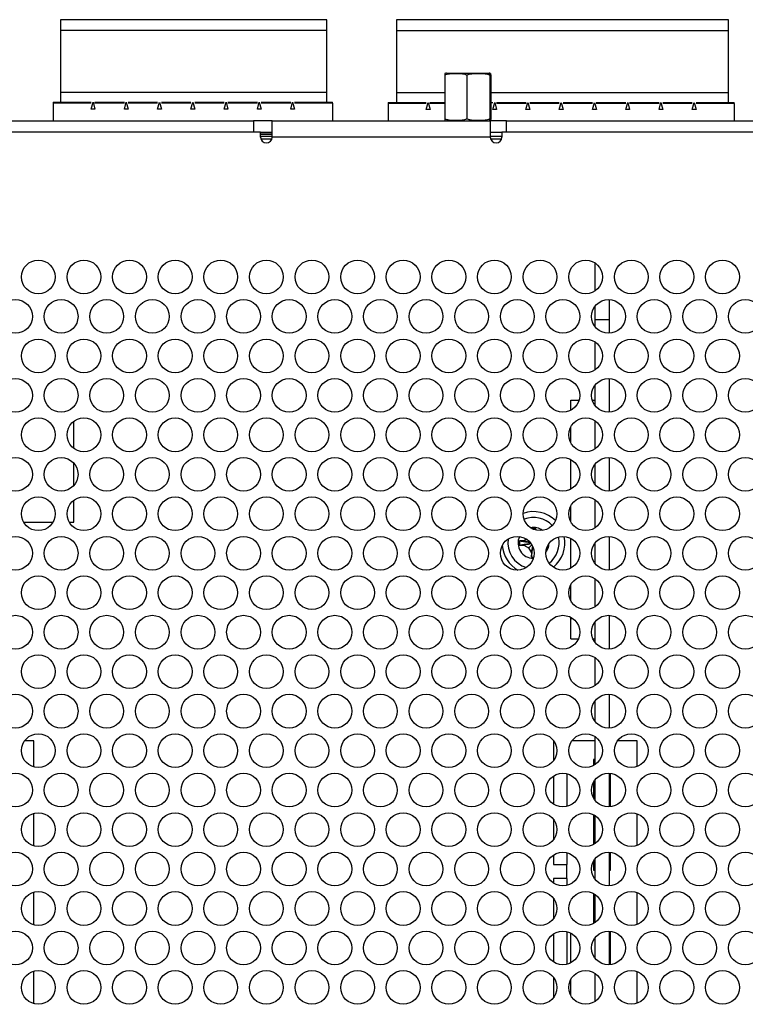
# Model space of a CAD drawing. Extents: x 0 to 68, y 0 to 44.
# Drawn here: x 32.6 to 35.6, y 34.6 to 38.7 of the extents above; entities that cross this region are included whole.
import ezdxf

# ---------------------------------------------------------------- set-up
doc = ezdxf.new("R2010")
doc.units = 0
doc.header["$MEASUREMENT"] = 0
doc.layers.add('PART', color=4, linetype='CONTINUOUS')

msp = doc.modelspace()

# ---------------------------------------------------------------- linework, layer by layer
at = {"layer": 'PART', "linetype": 'CONTINUOUS'}
for p, q in [((33.8564, 38.6731), (32.7523, 38.6731)), ((32.7523, 38.6731), (32.7523, 38.6276)), ((33.8564, 38.6276), (33.8564, 38.6731)), ((35.5205, 38.6721), (34.1454, 38.6721)), ((34.1454, 38.6721), (34.1454, 38.6266)), ((35.5205, 38.6266), (35.5205, 38.6721)), ((32.7523, 38.6276), (32.7523, 38.3711)), ((33.8564, 38.6276), (32.7523, 38.6276)), ((33.8564, 38.3711), (33.8564, 38.6276)), ((34.1454, 38.6266), (34.1454, 38.3701)), ((35.5205, 38.6266), (34.1454, 38.6266)), ((35.5205, 38.3701), (35.5205, 38.6266)), ((34.3452, 38.4438), (34.3452, 38.2613)), ((34.352, 38.451), (34.529, 38.451)), ((34.4369, 38.4438), (34.4369, 38.2613)), ((34.5321, 38.4438), (34.5321, 38.2613)), ((34.5357, 38.4438), (34.5357, 38.2613)), ((33.8564, 38.3711), (32.7523, 38.3711)), ((32.7523, 38.3711), (32.7523, 38.3311)), ((33.8564, 38.3311), (33.8564, 38.3711)), ((34.3452, 38.3701), (34.1454, 38.3701)), ((34.1454, 38.3701), (34.1454, 38.3301)), ((35.5205, 38.3701), (34.5357, 38.3701)), ((35.5205, 38.3301), (35.5205, 38.3701)), ((32.7225, 38.3311), (32.88, 38.3311)), ((32.7225, 38.3311), (32.7225, 38.3271)), ((32.7225, 38.3271), (32.7225, 38.2541)), ((32.88, 38.3271), (32.7225, 38.3271)), ((32.8799, 38.3016), (32.8878, 38.3311)), ((32.8958, 38.3016), (32.8799, 38.3016)), ((32.8878, 38.3311), (32.8958, 38.3016)), ((32.8957, 38.3311), (33.0178, 38.3311)), ((32.8957, 38.3311), (32.8957, 38.3271)), ((33.0178, 38.3271), (32.8957, 38.3271)), ((33.0177, 38.3016), (33.0256, 38.3311)), ((33.0336, 38.3016), (33.0177, 38.3016)), ((33.0256, 38.3311), (33.0336, 38.3016)), ((33.0335, 38.3311), (33.1556, 38.3311)), ((33.1556, 38.3271), (33.0335, 38.3271)), ((33.1555, 38.3016), (33.1634, 38.3311)), ((33.1713, 38.3016), (33.1555, 38.3016)), ((33.1634, 38.3311), (33.1713, 38.3016)), ((33.1713, 38.3311), (33.2934, 38.3311)), ((33.2934, 38.3271), (33.1713, 38.3271)), ((33.2933, 38.3016), (33.3012, 38.3311)), ((33.3091, 38.3016), (33.2933, 38.3016)), ((33.3012, 38.3311), (33.3091, 38.3016)), ((33.3091, 38.3311), (33.4312, 38.3311)), ((33.4312, 38.3271), (33.3091, 38.3271)), ((33.4311, 38.3016), (33.439, 38.3311)), ((33.4469, 38.3016), (33.4311, 38.3016)), ((33.439, 38.3311), (33.4469, 38.3016)), ((33.4469, 38.3311), (33.5689, 38.3311)), ((33.5689, 38.3271), (33.4469, 38.3271)), ((33.5689, 38.3016), (33.5768, 38.3311)), ((33.5847, 38.3016), (33.5689, 38.3016)), ((33.5768, 38.3311), (33.5847, 38.3016)), ((33.5847, 38.3311), (33.7067, 38.3311)), ((33.7067, 38.3271), (33.5847, 38.3271)), ((33.7067, 38.3016), (33.7146, 38.3311)), ((33.7225, 38.3016), (33.7067, 38.3016)), ((33.7146, 38.3311), (33.7225, 38.3016)), ((33.7225, 38.3311), (33.88, 38.3311)), ((33.88, 38.3271), (33.7225, 38.3271)), ((33.88, 38.3271), (33.88, 38.3311)), ((33.88, 38.3271), (33.88, 38.2541)), ((34.111, 38.3301), (34.2685, 38.3301)), ((34.111, 38.3301), (34.111, 38.3262)), ((34.111, 38.3262), (34.111, 38.2541)), ((34.2685, 38.3262), (34.111, 38.3262)), ((34.2685, 38.3006), (34.2764, 38.3301)), ((34.2843, 38.3006), (34.2685, 38.3006)), ((34.2764, 38.3301), (34.2843, 38.3006)), ((34.2842, 38.3301), (34.3452, 38.3301)), ((34.2842, 38.3262), (34.2842, 38.3301)), ((34.3452, 38.3262), (34.2842, 38.3262)), ((34.5357, 38.3301), (34.5441, 38.3301)), ((34.544, 38.3006), (34.552, 38.3301)), ((34.5599, 38.3006), (34.544, 38.3006)), ((34.552, 38.3301), (34.5599, 38.3006)), ((34.5598, 38.3301), (34.6819, 38.3301)), ((34.6819, 38.3262), (34.5598, 38.3262)), ((34.6818, 38.3006), (34.6898, 38.3301)), ((34.6977, 38.3006), (34.6818, 38.3006)), ((34.6898, 38.3301), (34.6977, 38.3006)), ((34.6976, 38.3301), (34.8197, 38.3301)), ((34.8197, 38.3262), (34.6976, 38.3262)), ((34.8196, 38.3006), (34.8275, 38.3301)), ((34.8355, 38.3006), (34.8196, 38.3006)), ((34.8275, 38.3301), (34.8355, 38.3006)), ((34.8354, 38.3301), (34.9575, 38.3301)), ((34.9575, 38.3262), (34.8354, 38.3262)), ((34.9574, 38.3006), (34.9653, 38.3301)), ((34.9733, 38.3006), (34.9574, 38.3006)), ((34.9653, 38.3301), (34.9733, 38.3006)), ((34.9732, 38.3301), (35.0953, 38.3301)), ((35.0953, 38.3262), (34.9732, 38.3262)), ((35.0952, 38.3006), (35.1031, 38.3301)), ((35.111, 38.3006), (35.0952, 38.3006)), ((35.1031, 38.3301), (35.111, 38.3006)), ((35.111, 38.3301), (35.2331, 38.3301)), ((35.2331, 38.3262), (35.111, 38.3262)), ((35.233, 38.3006), (35.2409, 38.3301)), ((35.2488, 38.3006), (35.233, 38.3006)), ((35.2409, 38.3301), (35.2488, 38.3006)), ((35.2488, 38.3301), (35.3709, 38.3301)), ((35.3709, 38.3262), (35.2488, 38.3262)), ((35.3708, 38.3006), (35.3787, 38.3301)), ((35.3866, 38.3006), (35.3708, 38.3006)), ((35.3787, 38.3301), (35.3866, 38.3006)), ((35.3866, 38.3301), (35.5441, 38.3301)), ((35.5441, 38.3262), (35.3866, 38.3262)), ((35.5441, 38.3262), (35.5441, 38.3301)), ((35.5441, 38.3262), (35.5441, 38.2541)), ((31.101, 38.2541), (33.553, 38.2541)), ((33.553, 38.2541), (33.553, 38.2061)), ((33.63, 38.2541), (33.553, 38.2541)), ((33.63, 38.2541), (34.534, 38.2541)), ((33.63, 38.1861), (33.63, 38.2541)), ((34.534, 38.2541), (34.534, 38.1861)), ((34.601, 38.2541), (34.534, 38.2541)), ((34.601, 38.2541), (37.053, 38.2541)), ((34.601, 38.2061), (34.601, 38.2541)), ((33.582, 38.2061), (31.13, 38.2061)), ((33.582, 38.1861), (33.582, 38.2061)), ((33.582, 38.2061), (33.63, 38.2061)), ((33.582, 38.2051), (33.63, 38.2051)), ((33.63, 38.1972), (33.582, 38.1972)), ((33.63, 38.1893), (33.582, 38.1893)), ((33.6286, 38.1781), (33.5833, 38.1781)), ((34.534, 38.1861), (33.63, 38.1861)), ((34.534, 38.2061), (34.582, 38.2061)), ((34.582, 38.1887), (34.534, 38.1887)), ((34.582, 38.1884), (34.534, 38.1884)), ((34.5806, 38.1781), (34.5353, 38.1781)), ((34.582, 38.2061), (34.582, 38.1861)), ((37.034, 38.2061), (34.582, 38.2061)), ((34.967, 37.6649), (34.967, 37.5474)), ((34.967, 37.4839), (34.967, 37.4284)), ((35.027, 37.5124), (35.027, 37.4284)), ((35.027, 37.4284), (34.967, 37.4284)), ((34.967, 37.4284), (34.967, 37.401)), ((35.027, 37.4284), (35.027, 37.3726)), ((34.967, 37.3375), (34.967, 37.22)), ((35.027, 37.185), (35.027, 37.0452)), ((34.967, 37.1565), (34.967, 37.0737)), ((34.867, 37.0956), (34.9017, 37.0956)), ((34.867, 37.0531), (34.867, 37.0956)), ((34.9562, 37.0956), (34.967, 37.0956)), ((32.8085, 36.895), (32.8085, 37.0078)), ((34.967, 37.0102), (34.967, 36.8927)), ((34.867, 36.9188), (34.867, 36.984)), ((32.8085, 36.7421), (32.8085, 36.8334)), ((34.867, 36.7258), (34.867, 36.8497)), ((35.027, 36.8577), (35.027, 36.7178)), ((34.967, 36.8292), (34.967, 36.7463)), ((32.8085, 36.5896), (32.8085, 36.6805)), ((34.967, 36.6828), (34.967, 36.5653)), ((34.867, 36.5914), (34.867, 36.6567)), ((32.6, 36.5896), (32.7219, 36.5896)), ((32.789, 36.5896), (32.8085, 36.5896)), ((34.722, 36.5616), (34.7092, 36.5616)), ((34.722, 36.5616), (34.7212, 36.5567)), ((34.722, 36.5564), (34.722, 36.5616)), ((34.6725, 36.5121), (34.6545, 36.5121)), ((34.6545, 36.5121), (34.6545, 36.4941)), ((34.684, 36.5188), (34.6725, 36.5121)), ((34.867, 36.3984), (34.867, 36.5224)), ((35.027, 36.5303), (35.027, 36.3905)), ((34.6545, 36.4941), (34.6725, 36.4941)), ((34.6725, 36.4941), (34.6924, 36.4826)), ((34.6924, 36.4826), (34.704, 36.4626)), ((34.704, 36.4626), (34.704, 36.4446)), ((34.967, 36.5018), (34.967, 36.419)), ((34.704, 36.4446), (34.7132, 36.4446)), ((34.967, 36.3555), (34.967, 36.238)), ((34.867, 36.2641), (34.867, 36.3293)), ((34.867, 36.1901), (34.867, 36.195)), ((34.867, 36.1901), (34.8751, 36.1901)), ((34.867, 36.1051), (34.867, 36.1901)), ((35.027, 36.2029), (35.027, 36.0631)), ((34.967, 36.1744), (34.967, 36.0916)), ((34.867, 36.1051), (34.8987, 36.1051)), ((34.9593, 36.1051), (34.967, 36.1051)), ((34.967, 36.0281), (34.967, 35.9106)), ((35.027, 35.8756), (35.027, 35.7358)), ((34.967, 35.8471), (34.967, 35.7643)), ((34.967, 35.7007), (34.967, 35.5832)), ((32.6426, 35.6821), (32.6036, 35.6821)), ((32.6426, 35.5744), (32.6426, 35.6821)), ((34.7962, 35.6821), (34.7962, 35.6003)), ((34.7962, 35.6821), (34.7974, 35.6821)), ((34.967, 35.6821), (34.8716, 35.6821)), ((35.1426, 35.6821), (35.0606, 35.6821)), ((35.1426, 35.5765), (35.1426, 35.6821)), ((34.967, 35.6049), (34.9615, 35.6049)), ((34.9615, 35.6049), (34.9615, 35.58)), ((34.7962, 35.5369), (34.7962, 35.4197)), ((34.8513, 35.5463), (34.8513, 35.4104)), ((35.027, 35.5482), (35.027, 35.4084)), ((35.0324, 35.4089), (35.0324, 35.5477)), ((34.9615, 35.5109), (34.9615, 35.4457)), ((34.967, 35.5197), (34.967, 35.4369)), ((35.1426, 35.4734), (35.1426, 35.4832)), ((32.6426, 35.2471), (32.6426, 35.3822)), ((34.9615, 35.3766), (34.9615, 35.2527)), ((34.967, 35.3734), (34.967, 35.2559)), ((35.1426, 35.2491), (35.1426, 35.3801)), ((34.7962, 35.3564), (34.7962, 35.2729)), ((34.7962, 35.2096), (34.7962, 35.1703)), ((34.8513, 35.2189), (34.8513, 35.1703)), ((35.027, 35.2209), (35.027, 35.081)), ((35.0324, 35.1462), (35.0324, 35.2204)), ((34.7962, 35.1703), (34.8513, 35.1703)), ((34.8513, 35.1112), (34.8513, 35.1703)), ((34.9615, 35.1836), (34.9615, 35.1462)), ((34.967, 35.1924), (34.967, 35.1095)), ((34.9615, 35.1462), (34.967, 35.1462)), ((35.027, 35.1462), (35.0324, 35.1462)), ((35.1426, 35.1461), (35.1426, 35.1558)), ((34.7962, 35.1112), (34.7962, 35.0924)), ((34.8513, 35.1112), (34.7962, 35.1112)), ((34.8513, 35.1112), (34.8513, 35.083)), ((32.6426, 34.9197), (32.6426, 35.0548)), ((34.9615, 35.0492), (34.9615, 34.9253)), ((34.967, 35.046), (34.967, 34.9285)), ((35.1426, 34.9218), (35.1426, 35.0528)), ((34.7962, 35.029), (34.7962, 34.9456)), ((34.7962, 34.8822), (34.7962, 34.765)), ((34.8513, 34.8915), (34.8513, 34.7557)), ((34.867, 34.7616), (34.867, 34.8856)), ((35.027, 34.8935), (35.027, 34.7537)), ((35.0324, 34.7542), (35.0324, 34.893)), ((34.967, 34.865), (34.967, 34.7822)), ((35.1426, 34.8187), (35.1426, 34.8285)), ((32.6426, 34.5924), (32.6426, 34.7275)), ((34.967, 34.7187), (34.967, 34.6012)), ((35.1426, 34.5944), (35.1426, 34.7254)), ((34.7962, 34.7016), (34.7962, 34.6182)), ((34.867, 34.6273), (34.867, 34.6925))]:
    msp.add_line(p, q, dxfattribs=at)
for centre in [(32.661, 37.6061), (32.85, 37.6061), (33.039, 37.6061), (33.228, 37.6061), (33.417, 37.6061), (33.606, 37.6061), (33.795, 37.6061), (33.984, 37.6061), (34.173, 37.6061), (34.362, 37.6061), (34.551, 37.6061), (34.74, 37.6061), (34.929, 37.6061), (35.118, 37.6061), (35.307, 37.6061), (35.496, 37.6061), (32.5665, 37.4425), (32.7555, 37.4425), (32.9445, 37.4425), (33.1335, 37.4425), (33.3225, 37.4425), (33.5115, 37.4425), (33.7005, 37.4425), (33.8895, 37.4425), (34.0785, 37.4425), (34.2675, 37.4425), (34.4565, 37.4425), (34.6455, 37.4425), (34.8345, 37.4425), (35.0235, 37.4425), (35.2125, 37.4425), (35.4015, 37.4425), (35.5905, 37.4425), (32.661, 37.2788), (32.85, 37.2788), (33.039, 37.2788), (33.228, 37.2788), (33.417, 37.2788), (33.606, 37.2788), (33.795, 37.2788), (33.984, 37.2788), (34.173, 37.2788), (34.362, 37.2788), (34.551, 37.2788), (34.74, 37.2788), (34.929, 37.2788), (35.118, 37.2788), (35.307, 37.2788), (35.496, 37.2788), (32.5665, 37.1151), (32.7555, 37.1151), (32.9445, 37.1151), (33.1335, 37.1151), (33.3225, 37.1151), (33.5115, 37.1151), (33.7005, 37.1151), (33.8895, 37.1151), (34.0785, 37.1151), (34.2675, 37.1151), (34.4565, 37.1151), (34.6455, 37.1151), (34.8345, 37.1151), (35.0235, 37.1151), (35.2125, 37.1151), (35.4015, 37.1151), (35.5905, 37.1151), (32.661, 36.9514), (32.85, 36.9514), (33.039, 36.9514), (33.228, 36.9514), (33.417, 36.9514), (33.606, 36.9514), (33.795, 36.9514), (33.984, 36.9514), (34.173, 36.9514), (34.362, 36.9514), (34.551, 36.9514), (34.74, 36.9514), (34.929, 36.9514), (35.118, 36.9514), (35.307, 36.9514), (35.496, 36.9514), (32.5665, 36.7877), (32.7555, 36.7877), (32.9445, 36.7877), (33.1335, 36.7877), (33.3225, 36.7877), (33.5115, 36.7877), (33.7005, 36.7877), (33.8895, 36.7877), (34.0785, 36.7877), (34.2675, 36.7877), (34.4565, 36.7877), (34.6455, 36.7877), (34.8345, 36.7877), (35.0235, 36.7877), (35.2125, 36.7877), (35.4015, 36.7877), (35.5905, 36.7877), (32.661, 36.6241), (32.85, 36.6241), (33.039, 36.6241), (33.228, 36.6241), (33.417, 36.6241), (33.606, 36.6241), (33.795, 36.6241), (33.984, 36.6241), (34.173, 36.6241), (34.362, 36.6241), (34.551, 36.6241), (34.74, 36.6241), (34.929, 36.6241), (35.118, 36.6241), (35.307, 36.6241), (35.496, 36.6241), (32.5665, 36.4604), (32.7555, 36.4604), (32.9445, 36.4604), (33.1335, 36.4604), (33.3225, 36.4604), (33.5115, 36.4604), (33.7005, 36.4604), (33.8895, 36.4604), (34.0785, 36.4604), (34.2675, 36.4604), (34.4565, 36.4604), (34.6455, 36.4604), (34.8345, 36.4604), (35.0235, 36.4604), (35.2125, 36.4604), (35.4015, 36.4604), (35.5905, 36.4604), (32.661, 36.2967), (32.85, 36.2967), (33.039, 36.2967), (33.228, 36.2967), (33.417, 36.2967), (33.606, 36.2967), (33.795, 36.2967), (33.984, 36.2967), (34.173, 36.2967), (34.362, 36.2967), (34.551, 36.2967), (34.74, 36.2967), (34.929, 36.2967), (35.118, 36.2967), (35.307, 36.2967), (35.496, 36.2967), (32.5665, 36.133), (32.7555, 36.133), (32.9445, 36.133), (33.1335, 36.133), (33.3225, 36.133), (33.5115, 36.133), (33.7005, 36.133), (33.8895, 36.133), (34.0785, 36.133), (34.2675, 36.133), (34.4565, 36.133), (34.6455, 36.133), (34.8345, 36.133), (35.0235, 36.133), (35.2125, 36.133), (35.4015, 36.133), (35.5905, 36.133), (32.661, 35.9694), (32.85, 35.9694), (33.039, 35.9694), (33.228, 35.9694), (33.417, 35.9694), (33.606, 35.9694), (33.795, 35.9694), (33.984, 35.9694), (34.173, 35.9694), (34.362, 35.9694), (34.551, 35.9694), (34.74, 35.9694), (34.929, 35.9694), (35.118, 35.9694), (35.307, 35.9694), (35.496, 35.9694), (32.5665, 35.8057), (32.7555, 35.8057), (32.9445, 35.8057), (33.1335, 35.8057), (33.3225, 35.8057), (33.5115, 35.8057), (33.7005, 35.8057), (33.8895, 35.8057), (34.0785, 35.8057), (34.2675, 35.8057), (34.4565, 35.8057), (34.6455, 35.8057), (34.8345, 35.8057), (35.0235, 35.8057), (35.2125, 35.8057), (35.4015, 35.8057), (35.5905, 35.8057), (32.661, 35.642), (32.85, 35.642), (33.039, 35.642), (33.228, 35.642), (33.417, 35.642), (33.606, 35.642), (33.795, 35.642), (33.984, 35.642), (34.173, 35.642), (34.362, 35.642), (34.551, 35.642), (34.74, 35.642), (34.929, 35.642), (35.118, 35.642), (35.307, 35.642), (35.496, 35.642), (32.5665, 35.4783), (32.7555, 35.4783), (32.9445, 35.4783), (33.1335, 35.4783), (33.3225, 35.4783), (33.5115, 35.4783), (33.7005, 35.4783), (33.8895, 35.4783), (34.0785, 35.4783), (34.2675, 35.4783), (34.4565, 35.4783), (34.6455, 35.4783), (34.8345, 35.4783), (35.0235, 35.4783), (35.2125, 35.4783), (35.4015, 35.4783), (35.5905, 35.4783), (32.661, 35.3146), (32.85, 35.3146), (33.039, 35.3146), (33.228, 35.3146), (33.417, 35.3146), (33.606, 35.3146), (33.795, 35.3146), (33.984, 35.3146), (34.173, 35.3146), (34.362, 35.3146), (34.551, 35.3146), (34.74, 35.3146), (34.929, 35.3146), (35.118, 35.3146), (35.307, 35.3146), (35.496, 35.3146), (32.5665, 35.151), (32.7555, 35.151), (32.9445, 35.151), (33.1335, 35.151), (33.3225, 35.151), (33.5115, 35.151), (33.7005, 35.151), (33.8895, 35.151), (34.0785, 35.151), (34.2675, 35.151), (34.4565, 35.151), (34.6455, 35.151), (34.8345, 35.151), (35.0235, 35.151), (35.2125, 35.151), (35.4015, 35.151), (35.5905, 35.151), (32.661, 34.9873), (32.85, 34.9873), (33.039, 34.9873), (33.228, 34.9873), (33.417, 34.9873), (33.606, 34.9873), (33.795, 34.9873), (33.984, 34.9873), (34.173, 34.9873), (34.362, 34.9873), (34.551, 34.9873), (34.74, 34.9873), (34.929, 34.9873), (35.118, 34.9873), (35.307, 34.9873), (35.496, 34.9873), (32.5665, 34.8236), (32.7555, 34.8236), (32.9445, 34.8236), (33.1335, 34.8236), (33.3225, 34.8236), (33.5115, 34.8236), (33.7005, 34.8236), (33.8895, 34.8236), (34.0785, 34.8236), (34.2675, 34.8236), (34.4565, 34.8236), (34.6455, 34.8236), (34.8345, 34.8236), (35.0235, 34.8236), (35.2125, 34.8236), (35.4015, 34.8236), (35.5905, 34.8236), (32.661, 34.6599), (32.85, 34.6599), (33.039, 34.6599), (33.228, 34.6599), (33.417, 34.6599), (33.606, 34.6599), (33.795, 34.6599), (33.984, 34.6599), (34.173, 34.6599), (34.362, 34.6599), (34.551, 34.6599), (34.74, 34.6599), (34.929, 34.6599), (35.118, 34.6599), (35.307, 34.6599), (35.496, 34.6599)]:
    msp.add_circle(centre, 0.07, dxfattribs=at)
for centre, radius, start, end in [((34.352, 38.421), 0.03, 90, 99.7036), ((34.529, 38.421), 0.03, 80.3067, 90), ((34.352, 38.2841), 0.03, 260.31, 270), ((34.529, 38.2841), 0.03, 270, 279.7011), ((33.606, 38.1861), 0.024, 180, 0), ((34.558, 38.1861), 0.024, 180, 0), ((34.713, 36.5031), 0.13, 45.5224, 109.3051), ((34.713, 36.5031), 0.106, 43.0696, 111.7578), ((34.713, 36.5031), 0.064, 53.9499, 100.8776), ((34.713, 36.5031), 0.106, 171.0202, 253.6766), ((34.713, 36.5031), 0.064, 155.4142, 269.2826), ((34.713, 36.5031), 0.106, 307.712, 13.5176), ((34.713, 36.5031), 0.13, 309.2339, 11.9958), ((34.713, 36.5031), 0.13, 184.5943, 240.1025), ((34.713, 36.5031), 0.064, 323.8504, 357.3792)]:
    msp.add_arc(centre, radius, start, end, dxfattribs=at)
for points, knots in [([(34.3452, 38.4438), (34.3483, 38.4451), (34.3545, 38.4477), (34.3651, 38.4495), (34.3764, 38.4504), (34.3925, 38.4507), (34.4086, 38.4504), (34.425, 38.4485), (34.4329, 38.4454), (34.4369, 38.4438)], [0, 0, 0, 0, 0.1051551, 0.2128704, 0.3420423, 0.4713021, 0.7316296, 0.8644279, 1, 1, 1, 1]), ([(34.3469, 38.4505), (34.3467, 38.4505), (34.3464, 38.4504), (34.3458, 38.449), (34.3454, 38.4463), (34.3453, 38.4442), (34.3452, 38.4438)], [0, 0, 0, 0, 0.306189, 0.67356, 0.9391, 1, 1, 1, 1]), ([(34.4369, 38.4438), (34.4401, 38.4451), (34.4466, 38.4477), (34.4575, 38.4495), (34.4693, 38.4504), (34.486, 38.4507), (34.5028, 38.4504), (34.5198, 38.4485), (34.528, 38.4454), (34.5321, 38.4438)], [0, 0, 0, 0, 0.105155, 0.212872, 0.342045, 0.471302, 0.731629, 0.864427, 1, 1, 1, 1]), ([(34.5321, 38.4438), (34.5322, 38.445), (34.5325, 38.4473), (34.5329, 38.4494), (34.5333, 38.4504), (34.5339, 38.4506), (34.5345, 38.4504), (34.5351, 38.449), (34.5355, 38.4463), (34.5357, 38.4442), (34.5357, 38.4438)], [0, 0, 0, 0, 0.091284, 0.184402, 0.341774, 0.50004, 0.672601, 0.845958, 0.971262, 1, 1, 1, 1]), ([(34.3452, 38.2613), (34.3453, 38.2602), (34.3455, 38.2579), (34.346, 38.2558), (34.3464, 38.2547), (34.3468, 38.2547), (34.3469, 38.2546)], [0, 0, 0, 0, 0.1934, 0.390686, 0.724104, 1, 1, 1, 1]), ([(34.4369, 38.2613), (34.4338, 38.26), (34.4276, 38.2574), (34.4171, 38.2557), (34.4058, 38.2547), (34.3897, 38.2545), (34.3735, 38.2547), (34.3571, 38.2566), (34.3492, 38.2597), (34.3452, 38.2613)], [0, 0, 0, 0, 0.105155, 0.212873, 0.342044, 0.471304, 0.731631, 0.864427, 1, 1, 1, 1]), ([(34.5321, 38.2613), (34.5289, 38.26), (34.5225, 38.2574), (34.5115, 38.2557), (34.4998, 38.2547), (34.4831, 38.2545), (34.4663, 38.2547), (34.4493, 38.2566), (34.4411, 38.2597), (34.4369, 38.2613)], [0, 0, 0, 0, 0.105155, 0.212873, 0.342043, 0.471302, 0.731628, 0.864426, 1, 1, 1, 1]), ([(34.5357, 38.2613), (34.5356, 38.2602), (34.5354, 38.2579), (34.535, 38.2558), (34.5345, 38.2547), (34.5339, 38.2545), (34.5333, 38.2547), (34.5327, 38.2561), (34.5323, 38.2588), (34.5322, 38.2609), (34.5321, 38.2613)], [0, 0, 0, 0, 0.091284, 0.184402, 0.341775, 0.500038, 0.672601, 0.845958, 0.971262, 1, 1, 1, 1]), ([(34.6545, 36.5121), (34.659, 36.5114), (34.6682, 36.51), (34.6825, 36.5078), (34.6934, 36.5062), (34.6987, 36.5053), (34.699, 36.5053)], [0, 0, 0, 0, 0.347479, 0.698152, 0.979461, 1, 1, 1, 1]), ([(34.6725, 36.5121), (34.6756, 36.5114), (34.6819, 36.51), (34.6902, 36.5082), (34.6961, 36.5069), (34.6977, 36.5065)], [0, 0, 0, 0, 0.420341, 0.837014, 1, 1, 1, 1]), ([(34.6545, 36.4941), (34.659, 36.4948), (34.6682, 36.4962), (34.6825, 36.4985), (34.6943, 36.5003), (34.7005, 36.5012), (34.7017, 36.5014)], [0, 0, 0, 0, 0.330638, 0.664315, 0.93199, 1, 1, 1, 1]), ([(34.6725, 36.4941), (34.6756, 36.4948), (34.6819, 36.4962), (34.6915, 36.4984), (34.699, 36.5), (34.7021, 36.5007)], [0, 0, 0, 0, 0.366349, 0.7295011, 1, 1, 1, 1]), ([(34.6924, 36.4826), (34.694, 36.4842), (34.6972, 36.4874), (34.7014, 36.4916), (34.7045, 36.4947), (34.7054, 36.4956)], [0, 0, 0, 0, 0.4206279, 0.8328315, 1, 1, 1, 1]), ([(34.704, 36.4626), (34.7047, 36.4658), (34.7061, 36.4721), (34.7079, 36.4804), (34.7092, 36.4863), (34.7096, 36.4879)], [0, 0, 0, 0, 0.420291, 0.836913, 1, 1, 1, 1]), ([(34.704, 36.4446), (34.7047, 36.4492), (34.7061, 36.4584), (34.7082, 36.4719), (34.7097, 36.4818), (34.7103, 36.4857)], [0, 0, 0, 0, 0.373265, 0.749956, 1, 1, 1, 1])]:
    msp.add_open_spline(points, degree=3, knots=knots, dxfattribs=at)

doc.saveas('drawing.dxf')
